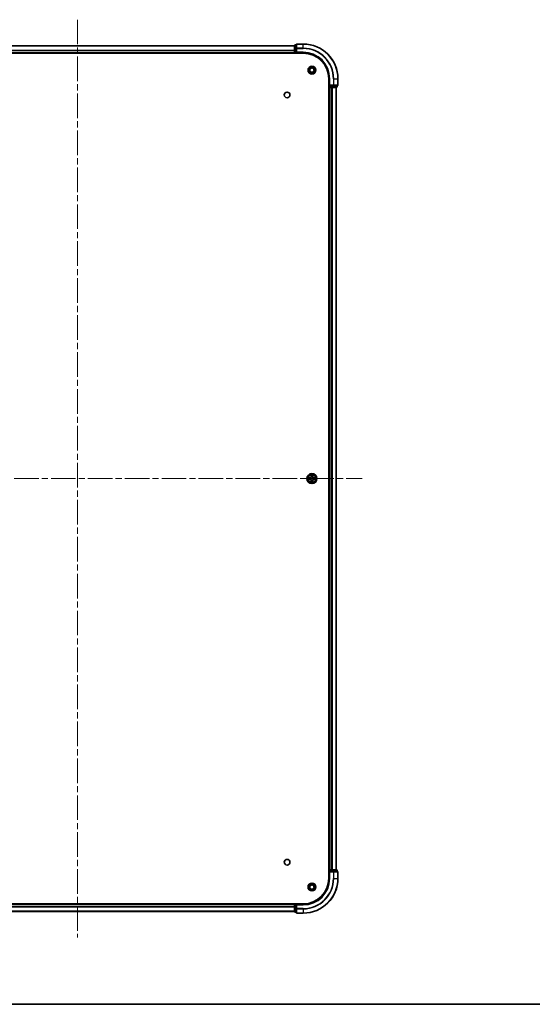
# Model space of a CAD drawing. Units: millimetres. Extents: x 36 to 9089, y 20 to 1706.
# Drawn here: x 1910 to 2205, y 20 to 586 of the extents above; entities that cross this region are included whole.
import ezdxf

# ---------------------------------------------------------------- set-up
doc = ezdxf.new("R2010")
doc.units = ezdxf.units.MM
doc.header["$LTSCALE"] = 2.5
doc.linetypes.add('CHAIN', pattern=[0.3543, 0.2362, -0.0295, 0.0591, -0.0295])
for name, color, linetype, lineweight in [('Border (ISO)', 7, 'Continuous', 35), ('Centerline (ISO)', 131, 'Continuous', 18), ('Visible (ISO)', 7, 'Continuous', 35), ('Visible Narrow (ISO)', 7, 'Continuous', 25)]:
    doc.layers.add(name, color=color, linetype=linetype, lineweight=lineweight)

# ---------------------------------------------------------------- blocks, each defined once
blk = doc.blocks.new('図面枠 tk図枠')
at = {"layer": 'Border (ISO)'}
blk.add_line((14.5, 8), (405.5, 8), dxfattribs=at)

msp = doc.modelspace()

# ---------------------------------------------------------------- linework, layer by layer
at = {"layer": 'Centerline (ISO)', "linetype": 'CHAIN', "ltscale": 23.990969}
for p, q in [((1942.815, 586.46), (1942.815, 58.46)), ((1778.815, 322.46), (2106.815, 322.46))]:
    msp.add_line(p, q, dxfattribs=at)
at = {"layer": 'Visible (ISO)'}
for p, q in [((2068.815, 572.16), (2068.815, 569.8195)), ((2072.815, 572.46), (2069.115, 572.46)), ((1812.815, 567.16), (2072.815, 567.16)), ((1817.815, 571.46), (2067.815, 571.46)), ((1817.815, 567.46), (2067.815, 567.46)), ((2067.815, 571.66), (2067.815, 569.4187)), ((2067.815, 569.4187), (2067.815, 567.76)), ((2067.815, 567.46), (2067.815, 567.76)), ((2067.815, 567.46), (2067.815, 567.16)), ((2068.815, 571.96), (2068.115, 571.96)), ((2068.115, 567.46), (2068.815, 567.46)), ((2068.815, 569.8195), (2068.815, 569.4187)), ((2068.815, 567.76), (2068.815, 569.4187)), ((2068.815, 567.46), (2069.115, 567.76)), ((2068.815, 567.76), (2068.815, 567.46)), ((2068.815, 567.46), (2072.815, 567.46)), ((2087.515, 552.46), (2087.515, 92.46)), ((2087.815, 552.46), (2087.815, 548.46)), ((2092.815, 548.76), (2092.815, 552.46)), ((2087.515, 547.46), (2087.815, 547.46)), ((2088.115, 548.76), (2087.815, 548.46)), ((2087.815, 548.46), (2087.815, 547.76)), ((2087.815, 548.46), (2088.115, 548.46)), ((2087.815, 547.46), (2087.815, 97.46)), ((2088.115, 547.46), (2087.815, 547.46)), ((2089.7736, 548.46), (2088.115, 548.46)), ((2088.115, 547.46), (2089.1745, 547.46)), ((2089.3981, 547.46), (2089.1745, 547.46)), ((2089.3981, 547.46), (2089.7736, 547.46)), ((2089.7736, 548.46), (2090.1745, 548.46)), ((2089.7736, 547.46), (2092.015, 547.46)), ((2090.1745, 548.46), (2092.515, 548.46)), ((2091.815, 547.46), (2091.815, 97.46)), ((2092.315, 547.76), (2092.315, 548.46)), ((2087.815, 97.46), (2087.515, 97.46)), ((2087.815, 97.46), (2088.115, 97.46)), ((2087.815, 97.16), (2087.815, 96.46)), ((2087.815, 96.46), (2087.815, 92.46)), ((2087.815, 96.46), (2088.115, 96.16)), ((2088.115, 96.46), (2087.815, 96.46)), ((2089.1745, 97.46), (2088.115, 97.46)), ((2088.115, 96.46), (2089.7736, 96.46)), ((2089.1745, 97.46), (2089.3981, 97.46)), ((2089.7736, 97.46), (2089.3981, 97.46)), ((2092.015, 97.46), (2089.7736, 97.46)), ((2090.1745, 96.46), (2089.7736, 96.46)), ((2092.515, 96.46), (2090.1745, 96.46)), ((2092.315, 96.46), (2092.315, 97.16)), ((2092.815, 92.46), (2092.815, 96.16)), ((2072.815, 77.76), (1812.815, 77.76)), ((2067.815, 77.46), (1817.815, 77.46)), ((2067.815, 77.76), (2067.815, 77.46)), ((2067.815, 77.16), (2067.815, 77.46)), ((2067.815, 77.16), (2067.815, 75.5014)), ((2067.815, 75.5014), (2067.815, 73.26)), ((2068.815, 77.46), (2068.115, 77.46)), ((2069.115, 77.16), (2068.815, 77.46)), ((2072.815, 77.46), (2068.815, 77.46)), ((2068.815, 77.46), (2068.815, 77.16)), ((2068.815, 75.5014), (2068.815, 77.16)), ((2068.815, 75.5014), (2068.815, 75.1005)), ((2068.815, 75.1005), (2068.815, 72.76)), ((2067.815, 73.46), (1817.815, 73.46)), ((2068.115, 72.96), (2068.815, 72.96)), ((2069.115, 72.46), (2072.815, 72.46))]:
    msp.add_line(p, q, dxfattribs=at)
for centre, radius in [((2077.815, 557.46), 2.25), ((2077.815, 557.46), 1.7295), ((2077.815, 557.46), 1.2295), ((2063.515, 543.16), 1.621), ((2077.815, 322.46), 2.9), ((2063.515, 101.76), 1.621), ((2077.815, 87.46), 2.25), ((2077.815, 87.46), 1.7295), ((2077.815, 87.46), 1.2295)]:
    msp.add_circle(centre, radius, dxfattribs=at)
for centre, radius, start, end in [((2069.115, 572.16), 0.3, 90, 180), ((2072.815, 552.46), 20, 0, 90), ((2068.115, 571.66), 0.3, 90, 180), ((2068.115, 567.76), 0.3, 180, 270), ((2072.815, 552.46), 15, 0, 90), ((2072.815, 552.46), 14.7, 0, 90), ((2088.115, 547.76), 0.3, 180, 270), ((2092.015, 547.76), 0.3, 270, 0), ((2092.515, 548.76), 0.3, 270, 0), ((2077.815, 322.46), 1.2295, 102.936595, 102.938396), ((2077.815, 322.46), 1.2295, 100.812717, 100.813267), ((2077.815, 322.46), 1.2295, 79.186733, 79.187283), ((2077.815, 322.46), 1.2295, 77.061604, 77.063405), ((2077.815, 322.46), 1.2295, 169.186733, 169.187283), ((2077.815, 322.46), 1.2295, 190.812717, 190.813267), ((2077.815, 322.46), 1.2295, 167.061604, 167.063405), ((2077.815, 322.46), 1.2295, 192.936595, 192.938396), ((2077.815, 322.46), 1.2295, 257.061604, 257.063405), ((2077.815, 322.46), 1.2295, 259.186733, 259.187283), ((2077.815, 322.46), 1.2295, 280.812717, 280.813267), ((2077.815, 322.46), 1.2295, 282.936595, 282.938396), ((2077.815, 322.46), 1.2295, 12.936595, 12.938396), ((2077.815, 322.46), 1.2295, 347.061604, 347.063405), ((2077.815, 322.46), 1.2295, 10.812717, 10.813267), ((2077.815, 322.46), 1.2295, 349.186733, 349.187283), ((2088.115, 97.16), 0.3, 90, 180), ((2092.015, 97.16), 0.3, 0, 90), ((2092.515, 96.16), 0.3, 0, 90), ((2072.815, 92.46), 14.7, 270, 0), ((2072.815, 92.46), 15, 270, 0), ((2072.815, 92.46), 20, 270, 0), ((2068.115, 77.16), 0.3, 90, 180), ((2068.115, 73.26), 0.3, 180, 270), ((2069.115, 72.76), 0.3, 180, 270)]:
    msp.add_arc(centre, radius, start, end, dxfattribs=at)
for points, knots in [([(2077.5145, 324.2187), (2077.5124, 324.3001), (2077.4664, 324.3913), (2077.4254, 324.4809), (2077.425, 324.4818), (2077.4246, 324.4828)], [0, 0, 0, 0, 0.0320559737, 0.0320559737, 0.0323943032, 0.0323943032, 0.0323943032, 0.0323943032]), ([(2077.4246, 324.4828), (2077.4248, 324.4817), (2077.425, 324.4807), (2077.4272, 324.4703), (2077.4292, 324.4609), (2077.4311, 324.4514)], [-0.03239430317, -0.03239430317, -0.03239430317, -0.03239430317, -0.03205597372, -0.03205597372, -0.02897275834, -0.02897275834, -0.02897275834, -0.02897275834]), ([(2078.2055, 324.4828), (2078.205, 324.4818), (2078.2046, 324.4809), (2078.2039, 324.4793), (2078.2035, 324.4786), (2078.2032, 324.4779)], [-0.000338329447, -0.000338329447, -0.000338329447, -0.000338329447, 0, 0, 0.000241517914, 0.000241517914, 0.000241517914, 0.000241517914]), ([(2078.2044, 324.4776), (2078.2045, 324.4783), (2078.2047, 324.479), (2078.205, 324.4807), (2078.2052, 324.4817), (2078.2055, 324.4828)], [-0.000230599076, -0.000230599076, -0.000230599076, -0.000230599076, 0, 0, 0.000338329447, 0.000338329447, 0.000338329447, 0.000338329447]), ([(2075.7975, 322.8494), (2075.7968, 322.8495), (2075.7961, 322.8497), (2075.7943, 322.85), (2075.7933, 322.8503), (2075.7923, 322.8505)], [-0.000230599076, -0.000230599076, -0.000230599076, -0.000230599076, 0, 0, 0.000338329447, 0.000338329447, 0.000338329447, 0.000338329447]), ([(2075.7923, 322.8505), (2075.7932, 322.85), (2075.7942, 322.8496), (2075.7958, 322.8489), (2075.7964, 322.8486), (2075.7971, 322.8483)], [-0.000338329447, -0.000338329447, -0.000338329447, -0.000338329447, 0, 0, 0.000241517914, 0.000241517914, 0.000241517914, 0.000241517914]), ([(2076.0563, 322.1595), (2075.9749, 322.1575), (2075.8837, 322.1115), (2075.7942, 322.0705), (2075.7932, 322.07), (2075.7923, 322.0696)], [0, 0, 0, 0, 0.0320559737, 0.0320559737, 0.0323943032, 0.0323943032, 0.0323943032, 0.0323943032]), ([(2075.7923, 322.0696), (2075.7933, 322.0698), (2075.7943, 322.07), (2075.8048, 322.0722), (2075.8142, 322.0742), (2075.8236, 322.0762)], [-0.03239430317, -0.03239430317, -0.03239430317, -0.03239430317, -0.03205597372, -0.03205597372, -0.02897275834, -0.02897275834, -0.02897275834, -0.02897275834]), ([(2077.4257, 320.4425), (2077.4255, 320.4418), (2077.4254, 320.4411), (2077.425, 320.4394), (2077.4248, 320.4383), (2077.4246, 320.4373)], [-0.000230599076, -0.000230599076, -0.000230599076, -0.000230599076, 0, 0, 0.000338329447, 0.000338329447, 0.000338329447, 0.000338329447]), ([(2077.4246, 320.4373), (2077.425, 320.4382), (2077.4254, 320.4392), (2077.4262, 320.4408), (2077.4265, 320.4415), (2077.4268, 320.4421)], [-0.000338329447, -0.000338329447, -0.000338329447, -0.000338329447, 0, 0, 0.000241517914, 0.000241517914, 0.000241517914, 0.000241517914]), ([(2078.1156, 320.7013), (2078.1176, 320.62), (2078.1636, 320.5288), (2078.2046, 320.4392), (2078.205, 320.4382), (2078.2055, 320.4373)], [0, 0, 0, 0, 0.0320559737, 0.0320559737, 0.0323943032, 0.0323943032, 0.0323943032, 0.0323943032]), ([(2078.2055, 320.4373), (2078.2052, 320.4383), (2078.205, 320.4394), (2078.2029, 320.4498), (2078.2009, 320.4592), (2078.1989, 320.4686)], [-0.03239430317, -0.03239430317, -0.03239430317, -0.03239430317, -0.03205597372, -0.03205597372, -0.02897275834, -0.02897275834, -0.02897275834, -0.02897275834]), ([(2079.5737, 322.7606), (2079.6551, 322.7626), (2079.7463, 322.8086), (2079.8359, 322.8496), (2079.8368, 322.85), (2079.8377, 322.8505)], [0, 0, 0, 0, 0.0320559737, 0.0320559737, 0.0323943032, 0.0323943032, 0.0323943032, 0.0323943032]), ([(2079.8377, 322.8505), (2079.8367, 322.8503), (2079.8357, 322.85), (2079.8253, 322.8479), (2079.8159, 322.8459), (2079.8064, 322.8439)], [-0.03239430317, -0.03239430317, -0.03239430317, -0.03239430317, -0.03205597372, -0.03205597372, -0.02897275834, -0.02897275834, -0.02897275834, -0.02897275834]), ([(2079.8325, 322.0707), (2079.8332, 322.0705), (2079.8339, 322.0704), (2079.8357, 322.07), (2079.8367, 322.0698), (2079.8377, 322.0696)], [-0.000230599076, -0.000230599076, -0.000230599076, -0.000230599076, 0, 0, 0.000338329447, 0.000338329447, 0.000338329447, 0.000338329447]), ([(2079.8377, 322.0696), (2079.8368, 322.07), (2079.8359, 322.0705), (2079.8343, 322.0712), (2079.8336, 322.0715), (2079.8329, 322.0718)], [-0.000338329447, -0.000338329447, -0.000338329447, -0.000338329447, 0, 0, 0.000241517914, 0.000241517914, 0.000241517914, 0.000241517914])]:
    msp.add_open_spline(points, degree=3, knots=knots, dxfattribs=at)
for points in [[(2077.4311, 324.4514), (2077.4497, 324.3629), (2077.4684, 324.2731), (2077.4693, 324.1924)], [(2075.8236, 322.0762), (2075.9122, 322.0948), (2076.002, 322.1134), (2076.0826, 322.1143)], [(2078.1989, 320.4686), (2078.1803, 320.5572), (2078.1616, 320.647), (2078.1607, 320.7276)], [(2079.8064, 322.8439), (2079.7179, 322.8253), (2079.628, 322.8066), (2079.5474, 322.8057)]]:
    msp.add_open_spline(points, degree=3, dxfattribs=at)
at = {"layer": 'Visible Narrow (ISO)'}
for p, q in [((2069.115, 572.46), (2069.115, 572.3905)), ((2069.115, 570.05), (2069.115, 572.3905)), ((2069.115, 572.3905), (2072.815, 572.3905)), ((2072.815, 572.3905), (2072.815, 572.46)), ((2072.815, 570.05), (2072.815, 572.3905)), ((1817.815, 571.4137), (2067.815, 571.4137)), ((1817.815, 569.02), (2067.815, 569.02)), ((1817.815, 568.8664), (2067.815, 568.8664)), ((1817.815, 567.76), (2067.815, 567.76)), ((2067.815, 569.4187), (2068.115, 569.4187)), ((2067.815, 567.76), (2068.115, 567.76)), ((2068.115, 571.96), (2068.115, 571.8905)), ((2068.115, 569.6491), (2068.115, 571.8905)), ((2068.115, 571.8905), (2068.815, 571.8905)), ((2068.115, 569.6491), (2068.115, 569.4187)), ((2068.815, 569.6491), (2068.115, 569.6491)), ((2068.115, 567.76), (2068.115, 569.4187)), ((2068.115, 569.4187), (2068.815, 569.4187)), ((2068.115, 567.76), (2068.115, 567.46)), ((2068.815, 567.76), (2068.115, 567.76)), ((2068.115, 567.16), (2068.115, 567.46)), ((2068.815, 569.8195), (2069.115, 569.8195)), ((2069.115, 570.05), (2069.115, 569.8195)), ((2072.815, 570.05), (2069.115, 570.05)), ((2069.115, 567.76), (2069.115, 569.8195)), ((2069.115, 569.8195), (2072.815, 569.8195)), ((2072.815, 567.76), (2069.115, 567.76)), ((2072.815, 570.05), (2072.815, 569.8195)), ((2072.815, 567.76), (2072.815, 567.46)), ((2088.115, 552.46), (2087.815, 552.46)), ((2088.115, 548.76), (2088.115, 552.46)), ((2090.1745, 552.46), (2090.1745, 548.76)), ((2090.405, 552.46), (2090.1745, 552.46)), ((2090.405, 548.76), (2090.405, 552.46)), ((2090.405, 552.46), (2092.7455, 552.46)), ((2092.7455, 552.46), (2092.7455, 548.76)), ((2092.7455, 552.46), (2092.815, 552.46)), ((2087.815, 547.76), (2087.515, 547.76)), ((2087.815, 547.76), (2088.115, 547.76)), ((2090.1745, 548.76), (2088.115, 548.76)), ((2088.115, 547.76), (2088.115, 548.46)), ((2088.115, 547.76), (2088.115, 547.46)), ((2089.7736, 547.76), (2088.115, 547.76)), ((2088.115, 547.46), (2088.115, 97.46)), ((2089.1745, 547.46), (2089.1745, 97.46)), ((2089.405, 547.46), (2089.405, 97.46)), ((2089.7736, 548.46), (2089.7736, 547.76)), ((2089.7736, 547.76), (2089.7736, 547.46)), ((2089.7736, 547.76), (2090.0041, 547.76)), ((2090.0041, 547.76), (2090.0041, 548.46)), ((2092.2455, 547.76), (2090.0041, 547.76)), ((2090.1745, 548.76), (2090.1745, 548.46)), ((2090.1745, 548.76), (2090.405, 548.76)), ((2092.7455, 548.76), (2090.405, 548.76)), ((2091.7455, 547.46), (2091.7455, 97.46)), ((2092.2455, 548.46), (2092.2455, 547.76)), ((2092.2455, 547.76), (2092.315, 547.76)), ((2092.7455, 548.76), (2092.815, 548.76)), ((2077.4246, 324.4828), (2077.411, 323.7032)), ((2077.4608, 323.7024), (2077.411, 323.7032)), ((2077.4608, 323.7024), (2077.4693, 324.1924)), ((2077.4608, 323.7024), (2077.5334, 323.7011)), ((2077.4848, 324.003), (2077.5334, 323.7011)), ((2077.5739, 323.3763), (2077.5685, 323.3969)), ((2078.0615, 323.3969), (2078.0561, 323.3763)), ((2078.0966, 323.7011), (2078.1453, 324.003)), ((2078.1693, 323.7024), (2078.0966, 323.7011)), ((2078.1607, 324.1924), (2078.1693, 323.7024)), ((2078.1693, 323.7024), (2078.2191, 323.7032)), ((2078.2191, 323.7032), (2078.2055, 324.4828)), ((2076.5718, 322.8641), (2075.7923, 322.8505)), ((2075.7923, 322.0696), (2076.5718, 322.056)), ((2076.0826, 322.8057), (2076.5727, 322.8143)), ((2076.5727, 322.1058), (2076.0826, 322.1143)), ((2076.5739, 322.7417), (2076.2721, 322.7903)), ((2076.2721, 322.1298), (2076.5739, 322.1784)), ((2076.5727, 322.8143), (2076.5718, 322.8641)), ((2076.5727, 322.1058), (2076.5718, 322.056)), ((2076.5727, 322.8143), (2076.5739, 322.7417)), ((2076.5727, 322.1058), (2076.5739, 322.1784)), ((2076.8781, 322.7066), (2076.8987, 322.7011)), ((2076.8987, 322.2189), (2076.8781, 322.2135)), ((2077.4608, 321.2177), (2077.411, 321.2168)), ((2077.411, 321.2168), (2077.4246, 320.4373)), ((2077.4608, 321.2177), (2077.5334, 321.219)), ((2077.4693, 320.7276), (2077.4608, 321.2177)), ((2077.5334, 321.219), (2077.4848, 320.9171)), ((2077.5685, 321.5231), (2077.5739, 321.5437)), ((2078.0561, 321.5437), (2078.0615, 321.5231)), ((2078.1453, 320.9171), (2078.0966, 321.219)), ((2078.1693, 321.2177), (2078.0966, 321.219)), ((2078.1693, 321.2177), (2078.1607, 320.7276)), ((2078.1693, 321.2177), (2078.2191, 321.2168)), ((2078.2055, 320.4373), (2078.2191, 321.2168)), ((2078.7313, 322.7011), (2078.7519, 322.7066)), ((2078.7519, 322.2135), (2078.7313, 322.2189)), ((2079.0573, 322.8143), (2079.0561, 322.7417)), ((2079.358, 322.7903), (2079.0561, 322.7417)), ((2079.0561, 322.1784), (2079.358, 322.1298)), ((2079.0573, 322.1058), (2079.0561, 322.1784)), ((2079.0573, 322.8143), (2079.0582, 322.8641)), ((2079.0573, 322.8143), (2079.5474, 322.8057)), ((2079.5474, 322.1143), (2079.0573, 322.1058)), ((2079.0573, 322.1058), (2079.0582, 322.056)), ((2079.8377, 322.8505), (2079.0582, 322.8641)), ((2079.0582, 322.056), (2079.8377, 322.0696)), ((2087.515, 97.16), (2087.815, 97.16)), ((2088.115, 97.16), (2087.815, 97.16)), ((2088.115, 97.46), (2088.115, 97.16)), ((2088.115, 96.46), (2088.115, 97.16)), ((2088.115, 97.16), (2089.7736, 97.16)), ((2089.7736, 97.46), (2089.7736, 97.16)), ((2090.0041, 97.16), (2089.7736, 97.16)), ((2089.7736, 97.16), (2089.7736, 96.46)), ((2090.0041, 97.16), (2092.2455, 97.16)), ((2090.0041, 96.46), (2090.0041, 97.16)), ((2090.1745, 96.46), (2090.1745, 96.16)), ((2092.315, 97.16), (2092.2455, 97.16)), ((2092.2455, 97.16), (2092.2455, 96.46)), ((2088.115, 92.46), (2087.815, 92.46)), ((2088.115, 92.46), (2088.115, 96.16)), ((2088.115, 96.16), (2090.1745, 96.16)), ((2090.405, 96.16), (2090.1745, 96.16)), ((2090.1745, 96.16), (2090.1745, 92.46)), ((2090.405, 92.46), (2090.1745, 92.46)), ((2090.405, 96.16), (2092.7455, 96.16)), ((2090.405, 92.46), (2090.405, 96.16)), ((2090.405, 92.46), (2092.7455, 92.46)), ((2092.815, 96.16), (2092.7455, 96.16)), ((2092.7455, 96.16), (2092.7455, 92.46)), ((2092.7455, 92.46), (2092.815, 92.46)), ((2067.815, 77.16), (1817.815, 77.16)), ((2067.815, 76.0537), (1817.815, 76.0537)), ((2067.815, 75.9001), (1817.815, 75.9001)), ((2068.115, 77.16), (2067.815, 77.16)), ((2068.115, 75.5014), (2067.815, 75.5014)), ((2068.115, 77.46), (2068.115, 77.76)), ((2068.115, 77.46), (2068.115, 77.16)), ((2068.115, 77.16), (2068.815, 77.16)), ((2068.115, 75.5014), (2068.115, 77.16)), ((2068.815, 75.5014), (2068.115, 75.5014)), ((2068.115, 75.5014), (2068.115, 75.2709)), ((2068.115, 73.0296), (2068.115, 75.2709)), ((2068.115, 75.2709), (2068.815, 75.2709)), ((2069.115, 75.1005), (2068.815, 75.1005)), ((2069.115, 77.16), (2072.815, 77.16)), ((2069.115, 75.1005), (2069.115, 77.16)), ((2072.815, 75.1005), (2069.115, 75.1005)), ((2069.115, 75.1005), (2069.115, 74.8701)), ((2069.115, 72.5296), (2069.115, 74.8701)), ((2069.115, 74.8701), (2072.815, 74.8701)), ((2072.815, 77.16), (2072.815, 77.46)), ((2072.815, 74.8701), (2072.815, 75.1005)), ((2072.815, 74.8701), (2072.815, 72.5296)), ((2067.815, 73.5064), (1817.815, 73.5064)), ((2068.115, 73.0296), (2068.115, 72.96)), ((2068.815, 73.0296), (2068.115, 73.0296)), ((2069.115, 72.5296), (2069.115, 72.46)), ((2072.815, 72.5296), (2069.115, 72.5296)), ((2072.815, 72.5296), (2072.815, 72.46))]:
    msp.add_line(p, q, dxfattribs=at)
for radius in [2.8677, 2.3092, 2.1415]:
    msp.add_circle((2077.815, 322.46), radius, dxfattribs=at)
for centre, radius, start, end in [((2072.815, 552.46), 19.9305, 0, 90), ((2072.815, 552.46), 17.59, 0, 90), ((2072.815, 552.46), 17.3595, 0, 90), ((2072.815, 552.46), 15.3, 0, 90), ((2076.5569, 323.7181), 0.8542, 271, 359), ((2076.5569, 323.7181), 0.904, 271, 359), ((2077.815, 322.46), 2.0601, 79.074582, 100.925418), ((2077.815, 322.46), 1.6122, 79.692479, 100.307521), ((2077.815, 322.46), 0.9688, 75.258044, 104.741956), ((2077.815, 322.46), 0.9475, 75.258044, 104.741956), ((2079.0731, 323.7181), 0.904, 181, 269), ((2079.0731, 323.7181), 0.8542, 181, 269), ((2077.815, 322.46), 2.0601, 169.074582, 190.925418), ((2077.815, 322.46), 1.6122, 169.692479, 190.307521), ((2076.5569, 321.2019), 0.8542, 1, 89), ((2076.5569, 321.2019), 0.904, 1, 89), ((2077.815, 322.46), 0.9688, 165.258044, 194.741956), ((2077.815, 322.46), 0.9475, 165.258044, 194.741956), ((2077.815, 322.46), 2.0601, 259.074582, 280.925418), ((2077.815, 322.46), 1.6122, 259.692479, 280.307521), ((2077.815, 322.46), 0.9688, 255.258044, 284.741956), ((2077.815, 322.46), 0.9475, 255.258044, 284.741956), ((2079.0731, 321.2019), 0.904, 91, 179), ((2079.0731, 321.2019), 0.8542, 91, 179), ((2077.815, 322.46), 0.9475, 345.258044, 14.741956), ((2077.815, 322.46), 0.9688, 345.258044, 14.741956), ((2077.815, 322.46), 1.6122, 349.692479, 10.307521), ((2077.815, 322.46), 2.0601, 349.074582, 10.925418), ((2072.815, 92.46), 15.3, 270, 0), ((2072.815, 92.46), 17.3595, 270, 0), ((2072.815, 92.46), 19.9305, 270, 0), ((2072.815, 92.46), 17.59, 270, 0)]:
    msp.add_arc(centre, radius, start, end, dxfattribs=at)
for centre, major_axis, ratio, start_param, end_param in [((2069.115, 572.16), (-0.3, 0), 0.76822128, 4.71238898, 6.28318531), ((2068.115, 571.66), (-0.3, 0), 0.76822128, 4.71238898, 6.28318531), ((2068.115, 569.4187), (-0.3, 0), 0.76822128, 4.71238898, 6.28318531), ((2069.115, 569.8195), (-0.3, 0), 0.76822128, 4.71238898, 6.28318531), ((2089.7736, 547.76), (0, -0.3), 0.76822128, 0, 1.57079633), ((2090.1745, 548.76), (0, -0.3), 0.76822128, 0, 1.57079633), ((2092.015, 547.76), (0, -0.3), 0.76822128, 0, 1.57079633), ((2092.515, 548.76), (0, -0.3), 0.76822128, 0, 1.57079633), ((2077.5191, 324.1915), (-0.05, -0.002), 0.54850665, 4.7835784, 6.17876057), ((2077.5042, 324.3929), (0.0019, 0.4402), 0.08673359, 2.04405494, 2.65931081), ((2077.5346, 324.0021), (-0.0494, -0.008), 0.89574018, 4.73044269, 6.08586581), ((2077.5799, 323.3536), (-0.0492, 0.0091), 0.87684642, 5.10328313, 6.10089396), ((2077.5799, 323.3536), (-0.0477, 0.0149), 0.41070123, 4.96449783, 6.18744952), ((2077.5832, 323.7002), (-0.0494, -0.008), 0.89572054, 4.73483766, 6.08588361), ((2078.0468, 323.7002), (0.0494, -0.008), 0.89572054, 0.1973017, 1.54834765), ((2078.0501, 323.3536), (0.0477, 0.0149), 0.41070123, 0.09573579, 1.31868747), ((2078.0501, 323.3536), (0.0492, 0.0091), 0.87684641, 0.18229136, 1.17990219), ((2078.0955, 324.0021), (0.0494, -0.008), 0.89574018, 0.19731949, 1.55274262), ((2078.1109, 324.1915), (0.05, -0.002), 0.54850665, 0.10442473, 1.4996069), ((2078.1258, 324.3929), (0.0019, -0.4402), 0.08673359, 0.48228184, 1.09753772), ((2076.0835, 322.7559), (0.002, 0.05), 0.54850665, 0.10442473, 1.4996069), ((2076.0835, 322.1641), (0.002, -0.05), 0.54850665, 4.7835784, 6.17876057), ((2075.8821, 322.7709), (0.4402, 0.0019), 0.08673359, 0.48228184, 1.09753772), ((2075.8821, 322.1492), (0.4402, -0.0019), 0.08673359, 5.18564759, 5.80090347), ((2076.2729, 322.7405), (0.008, 0.0494), 0.89574018, 0.19731949, 1.55274262), ((2076.2729, 322.1796), (0.008, -0.0494), 0.89574018, 4.73044269, 6.08586581), ((2076.5748, 322.6918), (0.008, 0.0494), 0.89572054, 0.1973017, 1.54834765), ((2076.5748, 322.2282), (0.008, -0.0494), 0.89572054, 4.73483766, 6.08588361), ((2076.9214, 322.6952), (-0.0091, 0.0492), 0.87684641, 0.18229136, 1.17990219), ((2076.9214, 322.2249), (-0.0091, -0.0492), 0.87684642, 5.10328313, 6.10089396), ((2076.9214, 322.6952), (-0.0149, 0.0477), 0.41070123, 0.09573579, 1.31868747), ((2076.9214, 322.2249), (-0.0149, -0.0477), 0.41070123, 4.96449783, 6.18744952), ((2077.5042, 320.5272), (0.0019, -0.4402), 0.08673359, 3.62387449, 4.23913037), ((2077.5191, 320.7285), (-0.05, 0.002), 0.54850665, 0.10442473, 1.4996069), ((2077.5346, 320.9179), (-0.0494, 0.008), 0.89574018, 0.19731949, 1.55274262), ((2077.5799, 321.5664), (-0.0492, -0.0091), 0.87684641, 0.18229136, 1.17990219), ((2077.5799, 321.5664), (-0.0477, -0.0149), 0.41070123, 0.09573579, 1.31868747), ((2077.5832, 321.2198), (-0.0494, 0.008), 0.89572054, 0.1973017, 1.54834765), ((2078.0468, 321.2198), (0.0494, 0.008), 0.89572054, 4.73483766, 6.08588361), ((2078.0501, 321.5664), (0.0477, -0.0149), 0.41070123, 4.96449783, 6.18744952), ((2078.0501, 321.5664), (0.0492, -0.0091), 0.87684642, 5.10328313, 6.10089396), ((2078.0955, 320.9179), (0.0494, 0.008), 0.89574018, 4.73044269, 6.08586581), ((2078.1109, 320.7285), (0.05, 0.002), 0.54850665, 4.7835784, 6.17876057), ((2078.1258, 320.5272), (0.0019, 0.4402), 0.08673359, 5.18564759, 5.80090347), ((2078.7086, 322.6952), (0.0091, 0.0492), 0.87684642, 5.10328313, 6.10089396), ((2078.7086, 322.6952), (0.0149, 0.0477), 0.41070123, 4.96449783, 6.18744952), ((2078.7086, 322.2249), (0.0149, -0.0477), 0.41070123, 0.09573579, 1.31868747), ((2078.7086, 322.2249), (0.0091, -0.0492), 0.87684641, 0.18229136, 1.17990219), ((2079.0552, 322.6918), (-0.008, 0.0494), 0.89572054, 4.73483766, 6.08588361), ((2079.0552, 322.2282), (-0.008, -0.0494), 0.89572054, 0.1973017, 1.54834765), ((2079.7479, 322.7709), (0.4402, -0.0019), 0.08673359, 2.04405494, 2.65931081), ((2079.3571, 322.7405), (-0.008, 0.0494), 0.89574018, 4.73044269, 6.08586581), ((2079.3571, 322.1796), (-0.008, -0.0494), 0.89574018, 0.19731949, 1.55274262), ((2079.7479, 322.1492), (0.4402, 0.0019), 0.08673359, 3.62387449, 4.23913037), ((2079.5465, 322.7559), (-0.002, 0.05), 0.54850665, 4.7835784, 6.17876057), ((2079.5465, 322.1641), (-0.002, -0.05), 0.54850665, 0.10442473, 1.4996069), ((2089.7736, 97.16), (0, 0.3), 0.76822128, 4.71238898, 6.28318531), ((2090.1745, 96.16), (0, 0.3), 0.76822128, 4.71238898, 6.28318531), ((2092.015, 97.16), (0, 0.3), 0.76822128, 4.71238898, 6.28318531), ((2092.515, 96.16), (0, 0.3), 0.76822128, 4.71238898, 6.28318531), ((2068.115, 75.5014), (-0.3, 0), 0.76822128, 0, 1.57079633), ((2069.115, 75.1005), (-0.3, 0), 0.76822128, 0, 1.57079633), ((2068.115, 73.26), (-0.3, 0), 0.76822128, 0, 1.57079633), ((2069.115, 72.76), (-0.3, 0), 0.76822128, 0, 1.57079633)]:
    msp.add_ellipse(centre, major_axis=major_axis, ratio=ratio, start_param=start_param, end_param=end_param, dxfattribs=at)
for points, knots in [([(2076.8987, 322.7011), (2076.9827, 322.7284), (2077.1485, 322.8055), (2077.3598, 322.9889), (2077.4998, 323.189), (2077.5534, 323.3133), (2077.5739, 323.3763)], [-0.174866013, -0.174866013, -0.174866013, -0.174866013, -0.145995309, -0.117124605, -0.095471577, -0.073818549, -0.073818549, -0.073818549, -0.073818549]), ([(2077.533, 323.3703), (2077.5144, 323.3104), (2077.4655, 323.1923), (2077.3383, 323.0044), (2077.1423, 322.8368), (2076.9846, 322.7669), (2076.9047, 322.7421)], [0.073818549, 0.073818549, 0.073818549, 0.073818549, 0.095471577, 0.117124605, 0.145995309, 0.174866013, 0.174866013, 0.174866013, 0.174866013]), ([(2078.0561, 323.3763), (2078.0834, 323.2923), (2078.1604, 323.1265), (2078.3439, 322.9153), (2078.544, 322.7753), (2078.6683, 322.7216), (2078.7313, 322.7011)], [-0.174866013, -0.174866013, -0.174866013, -0.174866013, -0.145995309, -0.117124605, -0.095471577, -0.073818549, -0.073818549, -0.073818549, -0.073818549]), ([(2078.7253, 322.7421), (2078.6654, 322.7607), (2078.5473, 322.8096), (2078.3594, 322.9368), (2078.1918, 323.1328), (2078.1219, 323.2904), (2078.0971, 323.3703)], [0.073818549, 0.073818549, 0.073818549, 0.073818549, 0.095471577, 0.117124605, 0.145995309, 0.174866013, 0.174866013, 0.174866013, 0.174866013]), ([(2077.5739, 321.5437), (2077.5466, 321.6278), (2077.4696, 321.7935), (2077.2861, 322.0048), (2077.086, 322.1448), (2076.9617, 322.1984), (2076.8987, 322.2189)], [-0.174866013, -0.174866013, -0.174866013, -0.174866013, -0.145995309, -0.117124605, -0.095471577, -0.073818549, -0.073818549, -0.073818549, -0.073818549]), ([(2076.9047, 322.178), (2076.9647, 322.1594), (2077.0828, 322.1105), (2077.2706, 321.9833), (2077.4382, 321.7873), (2077.5081, 321.6297), (2077.533, 321.5497)], [0.073818549, 0.073818549, 0.073818549, 0.073818549, 0.095471577, 0.117124605, 0.145995309, 0.174866013, 0.174866013, 0.174866013, 0.174866013]), ([(2078.7313, 322.2189), (2078.6473, 322.1916), (2078.4815, 322.1146), (2078.2702, 321.9311), (2078.1303, 321.731), (2078.0766, 321.6068), (2078.0561, 321.5437)], [-0.174866013, -0.174866013, -0.174866013, -0.174866013, -0.145995309, -0.117124605, -0.095471577, -0.073818549, -0.073818549, -0.073818549, -0.073818549]), ([(2078.0971, 321.5497), (2078.1157, 321.6097), (2078.1646, 321.7278), (2078.2918, 321.9156), (2078.4878, 322.0832), (2078.6454, 322.1532), (2078.7253, 322.178)], [0.073818549, 0.073818549, 0.073818549, 0.073818549, 0.095471577, 0.117124605, 0.145995309, 0.174866013, 0.174866013, 0.174866013, 0.174866013])]:
    msp.add_open_spline(points, degree=3, knots=knots, dxfattribs=at)
for points in [[(2077.5265, 324.0462), (2077.5204, 324.0848), (2077.5163, 324.1452), (2077.5145, 324.2187)], [(2077.575, 323.7443), (2077.5588, 323.8449), (2077.5427, 323.9456), (2077.5265, 324.0462)], [(2077.5334, 323.7011), (2077.5515, 323.5946), (2077.5533, 323.4856), (2077.533, 323.3703)], [(2077.5685, 323.3969), (2077.5931, 323.5181), (2077.5929, 323.6323), (2077.575, 323.7443)], [(2078.0551, 323.7443), (2078.0371, 323.6323), (2078.0369, 323.5181), (2078.0615, 323.3969)], [(2078.1035, 324.0462), (2078.0873, 323.9456), (2078.0712, 323.8449), (2078.0551, 323.7443)], [(2078.0971, 323.3703), (2078.0767, 323.4856), (2078.0785, 323.5946), (2078.0966, 323.7011)], [(2078.1156, 324.2187), (2078.1137, 324.1452), (2078.1096, 324.0848), (2078.1035, 324.0462)], [(2078.2032, 324.4779), (2078.1629, 324.3899), (2078.1176, 324.2995), (2078.1156, 324.2187)], [(2078.1607, 324.1924), (2078.1617, 324.281), (2078.1841, 324.3807), (2078.2044, 324.4776)], [(2075.7971, 322.8483), (2075.8851, 322.8079), (2075.9756, 322.7626), (2076.0563, 322.7606)], [(2076.0826, 322.8057), (2075.994, 322.8067), (2075.8944, 322.8292), (2075.7975, 322.8494)], [(2076.0563, 322.7606), (2076.1299, 322.7587), (2076.1903, 322.7546), (2076.2289, 322.7485)], [(2076.2289, 322.1716), (2076.1903, 322.1655), (2076.1299, 322.1613), (2076.0563, 322.1595)], [(2076.2289, 322.7485), (2076.3295, 322.7323), (2076.4301, 322.7162), (2076.5308, 322.7001)], [(2076.5308, 322.22), (2076.4301, 322.2039), (2076.3295, 322.1877), (2076.2289, 322.1716)], [(2076.5308, 322.7001), (2076.6427, 322.6822), (2076.757, 322.6819), (2076.8781, 322.7066)], [(2076.8781, 322.2135), (2076.757, 322.2381), (2076.6427, 322.2379), (2076.5308, 322.22)], [(2076.9047, 322.7421), (2076.7894, 322.7218), (2076.6804, 322.7235), (2076.5739, 322.7417)], [(2076.5739, 322.1784), (2076.6804, 322.1965), (2076.7894, 322.1983), (2076.9047, 322.178)], [(2077.4693, 320.7276), (2077.4683, 320.6391), (2077.4459, 320.5394), (2077.4257, 320.4425)], [(2077.4268, 320.4421), (2077.4671, 320.5301), (2077.5125, 320.6206), (2077.5145, 320.7013)], [(2077.5145, 320.7013), (2077.5163, 320.7749), (2077.5204, 320.8353), (2077.5265, 320.8739)], [(2077.5265, 320.8739), (2077.5427, 320.9745), (2077.5588, 321.0752), (2077.575, 321.1758)], [(2077.533, 321.5497), (2077.5533, 321.4344), (2077.5515, 321.3254), (2077.5334, 321.219)], [(2077.575, 321.1758), (2077.5929, 321.2877), (2077.5931, 321.402), (2077.5685, 321.5231)], [(2078.0615, 321.5231), (2078.0369, 321.402), (2078.0371, 321.2877), (2078.0551, 321.1758)], [(2078.0551, 321.1758), (2078.0712, 321.0752), (2078.0873, 320.9745), (2078.1035, 320.8739)], [(2078.0966, 321.219), (2078.0785, 321.3254), (2078.0767, 321.4344), (2078.0971, 321.5497)], [(2078.1035, 320.8739), (2078.1096, 320.8353), (2078.1137, 320.7749), (2078.1156, 320.7013)], [(2079.0561, 322.7417), (2078.9496, 322.7235), (2078.8406, 322.7218), (2078.7253, 322.7421)], [(2078.7253, 322.178), (2078.8406, 322.1983), (2078.9496, 322.1965), (2079.0561, 322.1784)], [(2078.7519, 322.7066), (2078.8731, 322.6819), (2078.9873, 322.6822), (2079.0992, 322.7001)], [(2079.0992, 322.22), (2078.9873, 322.2379), (2078.8731, 322.2381), (2078.7519, 322.2135)], [(2079.0992, 322.7001), (2079.1999, 322.7162), (2079.3005, 322.7323), (2079.4012, 322.7485)], [(2079.4012, 322.1716), (2079.3005, 322.1877), (2079.1999, 322.2039), (2079.0992, 322.22)], [(2079.4012, 322.7485), (2079.4397, 322.7546), (2079.5002, 322.7587), (2079.5737, 322.7606)], [(2079.5737, 322.1595), (2079.5002, 322.1613), (2079.4397, 322.1655), (2079.4012, 322.1716)], [(2079.5474, 322.1143), (2079.636, 322.1133), (2079.7356, 322.0909), (2079.8325, 322.0707)], [(2079.8329, 322.0718), (2079.7449, 322.1122), (2079.6545, 322.1575), (2079.5737, 322.1595)]]:
    msp.add_open_spline(points, degree=3, dxfattribs=at)

# ---------------------------------------------------------------- block references
at = {"xscale": 6, "yscale": 6, "zscale": 6}
msp.add_blockref('図面枠 tk図枠', (936.75, -28), dxfattribs=at)

doc.saveas('drawing.dxf')
